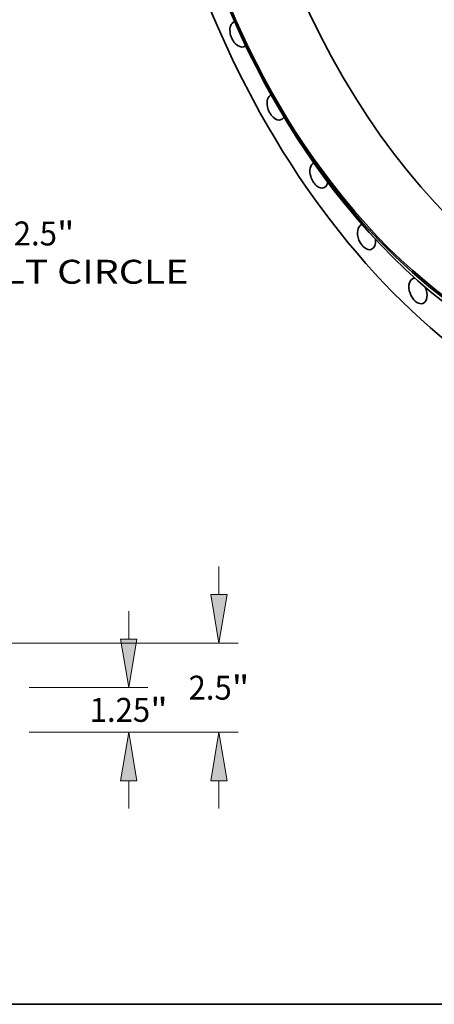
# Model space of a CAD drawing. Extents: x 0 to 10.8, y 0 to 8.3.
# Drawn here: x 6 to 7.7, y 0.2 to 4.3 of the extents above; entities that cross this region are included whole.
import ezdxf
from ezdxf.enums import TextEntityAlignment as Align

# ---------------------------------------------------------------- set-up
doc = ezdxf.new("R2010")
doc.units = 0
doc.header["$MEASUREMENT"] = 0
doc.layers.get('0').update_dxf_attribs({"lineweight": 13})
doc.layers.add('1', color=7, linetype='Continuous', lineweight=13)
doc.styles.get("Standard").update_dxf_attribs({"font": 'isocp.shx'})

# ---------------------------------------------------------------- blocks, each defined once
blk = doc.blocks.new('BLOCK10')
at = {"color": 7, "lineweight": 13, "ltscale": 0.03937}
for s, height, p, p2 in [('32.5', 0.6733, (16.616, -13.966), (18.319, -13.966)), ('"', 0.673, (18.319, -13.966), (18.813, -13.966)), ('BOLT CIRCLE', 0.67326, (15.259, -15.043), (22.019, -15.043))]:
    blk.add_text(s, height=height, dxfattribs=at).set_placement(p, p2, align=Align.FIT)
blk = doc.blocks.new('BLOCK19')
at = {"color": 7, "lineweight": 13, "ltscale": 0.01966}
for p, q in [((20.338, 2.618), (20.338, 3.404)), ((20.338, -2.154), (20.338, -1.368))]:
    blk.add_line(p, q, dxfattribs=at)
at = {"color": 7, "lineweight": 13, "ltscale": 0.03937}
for p, q in [((17.539, 1.25), (20.876, 1.25)), ((17.539, 0), (20.876, 0))]:
    blk.add_line(p, q, dxfattribs=at)
for points in [[(20.11, 2.618), (20.338, 1.25), (20.566, 2.618)], [(20.566, -1.368), (20.338, 0), (20.11, -1.368)]]:
    blk.add_lwpolyline(points, close=True, dxfattribs=at)
for points in [[(20.11, 2.618), (20.338, 1.25), (20.11, 2.618), (20.566, 2.618)], [(20.566, -1.368), (20.338, 0), (20.566, -1.368), (20.11, -1.368)]]:
    blk.add_solid(points, dxfattribs=at)
for s, height, p, p2 in [('1.25', 0.6733, (19.239, 0.288), (20.942, 0.288)), ('"', 0.673, (20.942, 0.288), (21.436, 0.288))]:
    blk.add_text(s, height=height, dxfattribs=at).set_placement(p, p2, align=Align.FIT)
blk = doc.blocks.new('BLOCK20')
at = {"color": 7, "lineweight": 13, "ltscale": 0.01966}
for p, q in [((22.877, 3.868), (22.877, 4.654)), ((22.877, -2.154), (22.877, -1.368))]:
    blk.add_line(p, q, dxfattribs=at)
at = {"color": 7, "lineweight": 13, "ltscale": 0.03937}
for p, q in [((15.131, 2.5), (23.416, 2.5)), ((17.539, 0), (23.416, 0))]:
    blk.add_line(p, q, dxfattribs=at)
for points in [[(22.649, 3.868), (22.877, 2.5), (23.105, 3.868)], [(23.105, -1.368), (22.877, 0), (22.649, -1.368)]]:
    blk.add_lwpolyline(points, close=True, dxfattribs=at)
for points in [[(22.649, 3.868), (22.877, 2.5), (22.649, 3.868), (23.105, 3.868)], [(23.105, -1.368), (22.877, 0), (23.105, -1.368), (22.649, -1.368)]]:
    blk.add_solid(points, dxfattribs=at)
for s, height, p, p2 in [('2.5', 0.6733, (22.022, 0.913), (23.239, 0.913)), ('"', 0.673, (23.239, 0.913), (23.732, 0.913))]:
    blk.add_text(s, height=height, dxfattribs=at).set_placement(p, p2, align=Align.FIT)

msp = doc.modelspace()

# ---------------------------------------------------------------- linework, layer by layer
at = {"color": 7, "lineweight": 13, "ltscale": 0.03937}
for centre, major_axis, start_param, end_param in [((8.2099, 4.9414), (0.8465, -2.0983), 5.854953, 9.853011), ((8.1934, 4.9347), (0.8339, -2.067), 6.027337, 9.680627)]:
    msp.add_ellipse(centre, major_axis=major_axis, ratio=0.616564, start_param=start_param, end_param=end_param, dxfattribs=at)
at = {"color": 7, "lineweight": 35, "ltscale": 0.03937}
for centre, major_axis, start_param, end_param in [((8.2099, 4.9414), (0.9298, -2.3048), 3.141619, 6.283211), ((8.1124, 4.902), (0.822, -2.0377), 0.000026, 3.141619), ((8.1376, 4.9122), (0.822, -2.0377), 0.000026, 3.141619), ((8.0765, 4.8876), (0.7981, -1.9784), 5.140017, 11.423202), ((8.0765, 4.8876), (0.7947, -1.9699), 0.000026, 3.141619), ((8.1124, 4.902), (0.822, -2.0377), 3.141619, 5.140017), ((8.3434, 4.9952), (0.7947, -1.9699), 3.251667, 6.173111), ((8.0765, 4.8876), (0.7947, -1.9699), 3.141619, 5.140017), ((6.9179, 4.2389), (0.0205, -0.0508), 3.141565, 4.283219), ((6.9179, 4.2389), (0.0205, -0.0508), 3.056591, 3.141565), ((6.9179, 4.2389), (0.0205, -0.0508), 4.283219, 6.283158), ((6.9179, 4.2389), (0.0205, -0.0508), 6.283158, 6.5208), ((7.0709, 3.9388), (0.0205, -0.0508), 3.141521, 4.426019), ((7.0709, 3.9388), (0.0205, -0.0508), 4.426019, 6.283211), ((7.0709, 3.9388), (0.0205, -0.0508), 0.000026, 0.460085), ((7.2471, 3.6591), (0.0205, -0.0508), 3.155377, 4.568818), ((7.2471, 3.6591), (0.0205, -0.0508), 4.568818, 6.28307), ((7.2471, 3.6591), (0.0205, -0.0508), 6.28307, 7.036003), ((8.0765, 4.8876), (0.7947, -1.9699), 5.140017, 6.283211), ((8.1124, 4.902), (0.822, -2.0377), 5.140017, 6.283211), ((7.4429, 3.4056), (0.0205, -0.0508), 3.141598, 4.711618), ((7.4429, 3.4056), (0.0205, -0.0508), 3.087969, 3.141598), ((7.4429, 3.4056), (0.0205, -0.0508), 4.711618, 6.28319), ((7.4429, 3.4056), (0.0205, -0.0508), 0.000005, 1.125471), ((7.6543, 3.1833), (0.0205, -0.0508), 3.141706, 4.854418), ((7.6543, 3.1833), (0.0205, -0.0508), 2.890467, 3.141706), ((7.6543, 3.1833), (0.0205, -0.0508), 4.854418, 6.283298), ((7.6543, 3.1833), (0.0205, -0.0508), 0.000113, 1.626427)]:
    msp.add_ellipse(centre, major_axis=major_axis, ratio=0.616564, start_param=start_param, end_param=end_param, dxfattribs=at)
at = {"layer": '1', "color": 7, "lineweight": 35, "ltscale": 0.03937}
msp.add_line((0.25, 0.25), (10.75, 0.25), dxfattribs=at)

# ---------------------------------------------------------------- block references
at = {"lineweight": 0, "xscale": 0.1461913493684153, "yscale": 0.1461913493684153, "zscale": 0.1461913493684153}
for name, p in [('BLOCK10', (3.4908, 5.4124)), ('BLOCK20', (3.4908, 1.3695)), ('BLOCK19', (3.4908, 1.3695))]:
    msp.add_blockref(name, p, dxfattribs=at)

doc.saveas('drawing.dxf')
